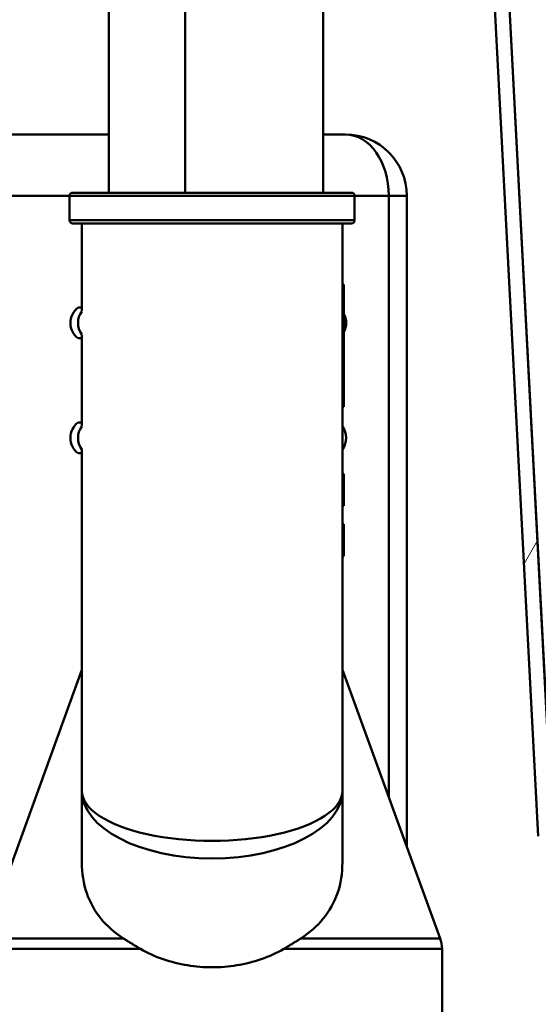
# Model space of a CAD drawing. Units: millimetres. Extents: x 0 to 2100, y 0 to 2970.
# Drawn here: x 503 to 537, y 1595 to 1660 of the extents above; entities that cross this region are included whole.
import ezdxf

# ---------------------------------------------------------------- set-up
doc = ezdxf.new("R2010")
doc.units = ezdxf.units.MM
doc.header["$LTSCALE"] = 10
for name, color, linetype, lineweight in [('Dimensions(ISO)', 7, 'Continuous', 25), ('Hatch', 7, 'Continuous', 20), ('Visible Edges(ISO)', 7, 'Continuous', 50), ('Visible Tangent Edges(ISO)', 7, 'Continuous', 50)]:
    doc.layers.add(name, color=color, linetype=linetype, lineweight=lineweight)
doc.styles.add('Text__5.0mm', font='arial.ttf', dxfattribs={"width": 0.9})
doc.dimstyles.new('KS-Marketing', dxfattribs={"dimscale": 10, "dimtxt": 5, "dimasz": 3.5, "dimexe": 3.175, "dimexo": 0, "dimgap": 0.8, "dimtad": 1, "dimdec": 1, "dimrnd": 1e-08, "dimtxsty": 'Text__5.0mm', "dimcen": 0.09, "dimdle": 10, "dimclrd": 7, "dimclre": 7, "dimclrt": 7, "dimadec": 0, "dimazin": 2, "dimtfac": 0.7, "dimtdec": 4, "dimtmove": 0, "dimatfit": 3, "dimfxl": 1, "dimtolj": 1, "dimlwd": 25, "dimlwe": 25, "dimarcsym": 0})

# ---------------------------------------------------------------- blocks, each defined once
blk = doc.blocks.new('*D10')
at = {"layer": 'Defpoints', "color": 0, "linetype": 'Continuous', "transparency": 16777216}
for p in [(401.135, 2027.169), (401.135, 1730.366), (634.435, 1612.193)]:
    blk.add_point(p, dxfattribs=at)
at = {"layer": 'Dimensions(ISO)', "color": 7, "linetype": 'Continuous', "lineweight": 25, "transparency": 16777216}
for p, q in [((401.135, 1730.366), (401.135, 2058.919)), ((634.435, 1612.193), (634.435, 2058.919)), ((599.435, 2027.169), (436.135, 2027.169))]:
    blk.add_line(p, q, dxfattribs=at)
at = {"layer": 'Dimensions(ISO)', "color": 7, "linetype": 'Continuous', "transparency": 16777216}
for points in [[(436.135, 2033.002), (436.135, 2021.335), (401.135, 2027.169)], [(599.435, 2033.002), (599.435, 2021.335), (634.435, 2027.169)]]:
    blk.add_solid(points, dxfattribs=at)
at = {"layer": 'Dimensions(ISO)', "color": 7, "linetype": 'Continuous', "lineweight": 25, "transparency": 16777216, "insert": (468.089, 2060.715), "char_height": 50, "attachment_point": 4, "style": 'Text__5.0mm'}
blk.add_mtext('\\A1;233', dxfattribs=at)

msp = doc.modelspace()

# ---------------------------------------------------------------- hatches: boundary and pattern name
at = {"layer": 'Hatch'}
h = msp.add_hatch(dxfattribs=at)
h.set_pattern_fill('ANSI31', color=256, scale=254, angle=14.96575, style=0)
h.set_pattern_definition([(59.9658, (0, 0), (-27.4868, 15.89143), [])])
edge = h.paths.add_edge_path()
edge.add_spline(control_points=[(591.285, 1588.623), (591.273, 1588.761), (591.253, 1588.901), (591.175, 1589.295), (591.097, 1589.544), (590.915, 1589.984), (590.794, 1590.215), (590.505, 1590.647), (590.338, 1590.848), (590.001, 1591.185), (589.8, 1591.352), (589.368, 1591.641), (589.137, 1591.762), (588.697, 1591.944), (588.447, 1592.022), (588.008, 1592.109), (587.821, 1592.132), (587.641, 1592.142)], knot_values=[1.175925, 1.175925, 1.175925, 1.175925, 1.214844, 1.214844, 1.286296, 1.286296, 1.357755, 1.357755, 1.429215, 1.429215, 1.500681, 1.500681, 1.572147, 1.572147, 1.643619, 1.643619, 1.695332, 1.695332, 1.695332, 1.695332], degree=3, periodic=0)
edge.add_line((587.641, 1592.142), (549.769, 1594.126))
edge.add_spline(control_points=[(549.769, 1594.126), (548.278, 1594.204), (546.812, 1594.539), (544.058, 1595.69), (542.79, 1596.499), (540.437, 1598.646), (539.421, 1600.02), (537.974, 1603.08), (537.556, 1604.737), (537.467, 1606.428)], knot_values=[-1.911283, -1.911283, -1.911283, -1.911283, -1.463479, -1.463479, -1.015676, -1.015676, -0.507838, -0.507838, 0, 0, 0, 0], degree=3, periodic=0)
edge.add_line((537.467, 1606.428), (532.058, 1709.644))
edge.add_spline(control_points=[(532.058, 1709.644), (532.044, 1709.915), (531.974, 1710.213), (531.759, 1710.733), (531.557, 1711.035), (531.13, 1711.462), (530.828, 1711.664), (530.269, 1711.895), (529.914, 1711.966), (529.611, 1711.966)], knot_values=[0.738217, 0.738217, 0.738217, 0.738217, 0.816381, 0.816381, 0.90709, 0.90709, 0.997799, 0.997799, 1.088508, 1.088508, 1.088508, 1.088508], degree=3, periodic=0)
edge.add_line((529.611, 1711.966), (519.935, 1711.966))
edge.add_line((519.935, 1711.966), (519.935, 1711.016))
edge.add_line((519.935, 1711.016), (529.611, 1711.016))
edge.add_spline(control_points=[(529.611, 1711.016), (529.796, 1711.016), (530.014, 1710.973), (530.356, 1710.831), (530.541, 1710.707), (530.803, 1710.446), (530.926, 1710.261), (531.058, 1709.943), (531.1, 1709.761), (531.109, 1709.594)], knot_values=[0.222144, 0.222144, 0.222144, 0.222144, 0.27768, 0.27768, 0.333217, 0.333217, 0.388753, 0.388753, 0.436608, 0.436608, 0.436608, 0.436608], degree=3, periodic=0)
edge.add_line((531.109, 1709.594), (536.519, 1606.378))
edge.add_spline(control_points=[(536.519, 1606.378), (536.602, 1604.779), (536.961, 1603.205), (538.197, 1600.25), (539.064, 1598.889), (541.368, 1596.364), (542.843, 1595.274), (546.127, 1593.721), (547.905, 1593.273), (549.719, 1593.177)], knot_values=[-2.050953, -2.050953, -2.050953, -2.050953, -1.570426, -1.570426, -1.089898, -1.089898, -0.544949, -0.544949, 0, 0, 0, 0], degree=3, periodic=0)
edge.add_line((549.719, 1593.177), (587.592, 1591.193))
edge.add_spline(control_points=[(587.592, 1591.193), (587.914, 1591.176), (588.267, 1591.094), (588.885, 1590.838), (589.243, 1590.598), (589.751, 1590.09), (589.991, 1589.732), (590.234, 1589.144), (590.313, 1588.834), (590.339, 1588.54)], knot_values=[0.445895, 0.445895, 0.445895, 0.445895, 0.538754, 0.538754, 0.646509, 0.646509, 0.754252, 0.754252, 0.837447, 0.837447, 0.837447, 0.837447], degree=3, periodic=0)
edge.add_line((590.339, 1588.54), (590.523, 1586.436))
edge.add_spline(control_points=[(590.523, 1586.436), (590.573, 1585.868), (590.655, 1585.288), (590.978, 1583.662), (591.3, 1582.632), (592.053, 1580.813), (592.554, 1579.857), (593.747, 1578.073), (594.438, 1577.244), (595.83, 1575.852), (596.659, 1575.161), (598.444, 1573.968), (599.4, 1573.467), (601.22, 1572.714), (602.25, 1572.392), (604.042, 1572.036), (604.791, 1571.942), (605.512, 1571.902)], knot_values=[0.134431, 0.134431, 0.134431, 0.134431, 0.295244, 0.295244, 0.590489, 0.590489, 0.88576, 0.88576, 1.18103, 1.18103, 1.47635, 1.47635, 1.771669, 1.771669, 2.067075, 2.067075, 2.274154, 2.274154, 2.274154, 2.274154], degree=3, periodic=0)
edge.add_spline(control_points=[(605.512, 1571.902), (607.443, 1571.792), (609.341, 1571.741), (611.189, 1571.741)], knot_values=[31.292652, 31.292652, 31.292652, 31.292652, 31.846952, 31.846952, 31.846952, 31.846952], degree=3, periodic=0)
edge.add_line((611.189, 1571.741), (611.285, 1571.741))
edge.add_spline(control_points=[(611.285, 1571.741), (611.47, 1571.741), (611.688, 1571.697), (612.03, 1571.556), (612.215, 1571.432), (612.346, 1571.301)], knot_values=[0.222211, 0.222211, 0.222211, 0.222211, 0.277795, 0.277795, 0.333342, 0.333342, 0.333342, 0.333342], degree=3, periodic=0)
edge.add_line((612.346, 1571.301), (612.708, 1570.94))
edge.add_spline(control_points=[(612.708, 1570.94), (612.708, 1570.94), (612.708, 1570.94), (612.795, 1570.853), (612.877, 1570.729), (612.972, 1570.501), (613.001, 1570.356), (613.001, 1570.233)], knot_values=[0.222234, 0.222234, 0.222234, 0.222234, 0.222247, 0.222247, 0.259277, 0.259277, 0.296292, 0.296292, 0.296292, 0.296292], degree=3, periodic=0)
edge.add_line((613.001, 1570.233), (613.001, 1568.741))
edge.add_line((613.001, 1568.741), (613.951, 1568.741))
edge.add_line((613.951, 1568.741), (613.951, 1570.233))
edge.add_spline(control_points=[(613.951, 1570.233), (613.951, 1570.473), (613.895, 1570.757), (613.711, 1571.201), (613.55, 1571.441), (613.38, 1571.612), (613.38, 1571.612), (613.38, 1571.612)], knot_values=[0.577771, 0.577771, 0.577771, 0.577771, 0.64995, 0.64995, 0.722159, 0.722159, 0.722188, 0.722188, 0.722188, 0.722188], degree=3, periodic=0)
edge.add_line((613.38, 1571.612), (613.018, 1571.973))
edge.add_spline(control_points=[(613.018, 1571.973), (612.804, 1572.187), (612.503, 1572.388), (611.944, 1572.62), (611.587, 1572.691), (611.285, 1572.691)], knot_values=[0.907349, 0.907349, 0.907349, 0.907349, 0.998078, 0.998078, 1.088865, 1.088865, 1.088865, 1.088865], degree=3, periodic=0)
edge.add_line((611.285, 1572.691), (611.189, 1572.691))
edge.add_spline(control_points=[(611.189, 1572.691), (609.359, 1572.691), (607.478, 1572.741), (605.566, 1572.85)], knot_values=[35.964682, 35.964682, 35.964682, 35.964682, 36.513722, 36.513722, 36.513722, 36.513722], degree=3, periodic=0)
edge.add_spline(control_points=[(605.566, 1572.85), (604.888, 1572.889), (604.183, 1572.976), (602.499, 1573.311), (601.529, 1573.614), (599.819, 1574.322), (598.919, 1574.793), (597.241, 1575.915), (596.461, 1576.565), (595.152, 1577.874), (594.502, 1578.653), (593.38, 1580.332), (592.909, 1581.231), (592.2, 1582.941), (591.897, 1583.91), (591.593, 1585.439), (591.516, 1585.984), (591.469, 1586.519)], knot_values=[6.749532, 6.749532, 6.749532, 6.749532, 6.944258, 6.944258, 7.222051, 7.222051, 7.499763, 7.499763, 7.777475, 7.777475, 8.055179, 8.055179, 8.332884, 8.332884, 8.610562, 8.610562, 8.761816, 8.761816, 8.761816, 8.761816], degree=3, periodic=0)
edge.add_line((591.469, 1586.519), (591.285, 1588.623))

# ---------------------------------------------------------------- linework, layer by layer
at = {"layer": 'Visible Edges(ISO)'}
for p, q in [((531.109, 1709.594), (536.519, 1606.378)), ((536.519, 1606.378), (531.109, 1709.594)), ((537.467, 1606.428), (532.058, 1709.644)), ((508.485, 1683.224), (508.485, 1648.366)), ((522.485, 1648.366), (522.485, 1669.366)), ((508.485, 1652.166), (500.785, 1652.166)), ((523.935, 1652.166), (522.485, 1652.166)), ((506.135, 1648.366), (524.335, 1648.366)), ((505.935, 1648.166), (505.935, 1646.566)), ((524.535, 1648.166), (524.535, 1646.566)), ((527.935, 1648.166), (527.935, 1605.685)), ((524.335, 1646.366), (506.135, 1646.366)), ((506.735, 1646.366), (506.735, 1640.632)), ((523.735, 1609.33), (523.735, 1646.366)), ((523.735, 1642.366), (523.835, 1642.366)), ((523.835, 1634.381), (523.835, 1642.366)), ((506.485, 1640.866), (506.735, 1640.866)), ((506.735, 1638.866), (506.485, 1638.866)), ((506.735, 1639.1), (506.735, 1633.132)), ((523.735, 1634.381), (523.835, 1634.381)), ((506.485, 1633.366), (506.735, 1633.366)), ((506.735, 1631.6), (506.735, 1609.33)), ((506.735, 1631.366), (506.485, 1631.366)), ((523.735, 1630.022), (523.835, 1630.022)), ((523.835, 1628.98), (523.835, 1630.022)), ((523.835, 1627.939), (523.835, 1628.98)), ((523.735, 1627.939), (523.835, 1627.939)), ((523.735, 1626.729), (523.835, 1626.729)), ((523.735, 1626.689), (523.835, 1626.689)), ((523.835, 1626.689), (523.835, 1626.729)), ((523.835, 1624.689), (523.835, 1626.689)), ((523.735, 1624.689), (523.835, 1624.689)), ((523.735, 1624.677), (523.835, 1624.677)), ((523.735, 1624.65), (523.835, 1624.65)), ((523.835, 1624.677), (523.835, 1624.689)), ((523.835, 1624.65), (523.835, 1624.677)), ((506.735, 1617.225), (500.356, 1599.697)), ((523.735, 1617.225), (530.114, 1599.697)), ((506.735, 1609.33), (506.735, 1604.659)), ((523.735, 1604.659), (523.735, 1609.33)), ((530.235, 1572.693), (530.235, 1599.013))]:
    msp.add_line(p, q, dxfattribs=at)
at = {"layer": 'Visible Edges(ISO)', "flags": 128}
for points in [[(509.449, 1599.697), (509.232, 1599.843), (509.024, 1599.994), (508.827, 1600.149), (508.64, 1600.307), (508.464, 1600.468), (508.296, 1600.636), (508.135, 1600.81), (507.981, 1600.991), (507.835, 1601.178), (507.696, 1601.372), (507.566, 1601.572), (507.445, 1601.778), (507.332, 1601.991), (507.229, 1602.209), (507.134, 1602.432), (507.05, 1602.661), (506.975, 1602.895), (506.911, 1603.134), (506.857, 1603.378), (506.813, 1603.627), (506.778, 1603.879), (506.754, 1604.136), (506.74, 1604.396), (506.735, 1604.659)], [(523.735, 1604.659), (523.73, 1604.396), (523.716, 1604.136), (523.691, 1603.879), (523.657, 1603.627), (523.613, 1603.378), (523.559, 1603.134), (523.495, 1602.895), (523.42, 1602.661), (523.336, 1602.432), (523.241, 1602.209), (523.138, 1601.991), (523.025, 1601.778), (522.903, 1601.572), (522.773, 1601.372), (522.635, 1601.178), (522.489, 1600.991), (522.335, 1600.81), (522.174, 1600.636), (522.006, 1600.468), (521.83, 1600.307), (521.643, 1600.149), (521.445, 1599.994), (521.238, 1599.843), (521.02, 1599.697)], [(509.45, 1599.698), (509.493, 1599.67), (509.537, 1599.642), (509.581, 1599.614), (509.625, 1599.586), (509.67, 1599.557), (509.714, 1599.529), (509.76, 1599.501), (509.805, 1599.472), (509.851, 1599.444), (509.897, 1599.415), (509.943, 1599.387), (509.989, 1599.358), (510.036, 1599.33), (510.083, 1599.301), (510.13, 1599.272), (510.177, 1599.243), (510.225, 1599.215), (510.273, 1599.186), (510.321, 1599.157), (510.369, 1599.128), (510.418, 1599.1), (510.467, 1599.071), (510.516, 1599.042), (510.565, 1599.013)], [(519.905, 1599.013), (519.954, 1599.042), (520.003, 1599.07), (520.051, 1599.099), (520.1, 1599.128), (520.148, 1599.157), (520.196, 1599.185), (520.243, 1599.214), (520.291, 1599.243), (520.338, 1599.271), (520.386, 1599.3), (520.432, 1599.329), (520.479, 1599.357), (520.526, 1599.386), (520.572, 1599.415), (520.618, 1599.443), (520.664, 1599.472), (520.709, 1599.5), (520.754, 1599.529), (520.799, 1599.557), (520.844, 1599.585), (520.888, 1599.614), (520.933, 1599.642), (520.976, 1599.67), (521.02, 1599.698)], [(515.235, 1597.814), (515.037, 1597.816), (514.838, 1597.822), (514.637, 1597.832), (514.436, 1597.846), (514.234, 1597.864), (514.031, 1597.887), (513.828, 1597.913), (513.626, 1597.943), (513.423, 1597.978), (513.221, 1598.017), (513.02, 1598.061), (512.82, 1598.108), (512.62, 1598.16), (512.423, 1598.216), (512.227, 1598.277), (512.032, 1598.342), (511.84, 1598.411), (511.65, 1598.485), (511.462, 1598.562), (511.277, 1598.644), (511.094, 1598.731), (510.915, 1598.821), (510.738, 1598.915), (510.565, 1599.013)], [(519.905, 1599.013), (519.734, 1598.916), (519.558, 1598.823), (519.38, 1598.733), (519.198, 1598.647), (519.013, 1598.565), (518.826, 1598.487), (518.636, 1598.413), (518.443, 1598.344), (518.249, 1598.278), (518.052, 1598.217), (517.854, 1598.161), (517.654, 1598.108), (517.453, 1598.061), (517.25, 1598.017), (517.048, 1597.978), (516.844, 1597.943), (516.641, 1597.913), (516.438, 1597.886), (516.235, 1597.864), (516.032, 1597.846), (515.831, 1597.832), (515.631, 1597.822), (515.432, 1597.816), (515.235, 1597.814)]]:
    msp.add_lwpolyline(points, dxfattribs=at)
at = {"layer": 'Visible Edges(ISO)'}
for centre, radius, start, end in [((523.935, 1648.166), 4, 0, 90), ((506.135, 1648.166), 0.2, 90, 180), ((524.335, 1648.166), 0.2, 0, 90), ((506.135, 1646.566), 0.2, 180, 270), ((524.335, 1646.566), 0.2, 270, 0), ((507.235, 1639.866), 1.25, 126.8699, 233.1301), ((522.735, 1639.866), 1.25, 331.64236, 28.35764), ((507.235, 1632.366), 1.25, 126.8699, 233.1301), ((522.735, 1632.366), 1.25, 323.1301, 36.8699), ((528.235, 1599.013), 2, 0, 20)]:
    msp.add_arc(centre, radius, start, end, dxfattribs=at)
at = {"layer": 'Visible Tangent Edges(ISO)'}
for p, q in [((537.464, 1606.609), (532.067, 1709.644)), ((513.485, 1648.366), (513.485, 1669.366)), ((500.699, 1648.166), (505.935, 1648.166)), ((524.535, 1648.166), (505.935, 1648.166)), ((524.535, 1648.166), (526.763, 1648.166)), ((527.935, 1648.166), (526.763, 1648.166)), ((526.763, 1648.166), (526.763, 1608.904)), ((505.935, 1646.566), (524.535, 1646.566)), ((523.735, 1628.98), (523.835, 1628.98)), ((500.356, 1599.697), (509.449, 1599.697)), ((521.02, 1599.697), (530.114, 1599.697)), ((510.565, 1599.013), (500.235, 1599.013)), ((530.235, 1599.013), (519.905, 1599.013))]:
    msp.add_line(p, q, dxfattribs=at)
for centre, major_axis, ratio, start_param, end_param in [((523.935, 1648.166), (0, 4), 0.707107, 4.712389, 6.283185), ((507.733, 1639.866), (0, -1.25), 0.997968, 4.066558, 5.35822), ((507.733, 1632.366), (0, -1.25), 0.997968, 4.066558, 5.35822), ((515.235, 1609.33), (-8.5, 0), 0.384018, 0, 3.141593), ((515.235, 1609.33), (8.5, 0), 0.519202, 3.141593, 6.283185)]:
    msp.add_ellipse(centre, major_axis=major_axis, ratio=ratio, start_param=start_param, end_param=end_param, dxfattribs=at)

# ---------------------------------------------------------------- dimensions: what is measured, and where the dimension line sits
at = {"layer": 'Dimensions(ISO)', "color": 7, "linetype": 'Continuous', "lineweight": 25}
dim = msp.add_linear_dim(base=(401.135, 2027.169), p1=(634.435, 1612.193), p2=(401.135, 1730.366), angle=180, dimstyle='KS-Marketing', override={"dimgap": 0.8, "dimdec": 0, "dimtol": 0, "dimlim": 0, "dimtp": 0, "dimtm": 0, "dimtdec": 4, "dimtofl": 0, "dimatfit": 1}, dxfattribs=at)
dim.commit()
dim.dimension.update_dxf_attribs({"geometry": '*D10', "text_midpoint": (518.185, 2027.169), "dimtype": 160})

doc.saveas('drawing.dxf')
